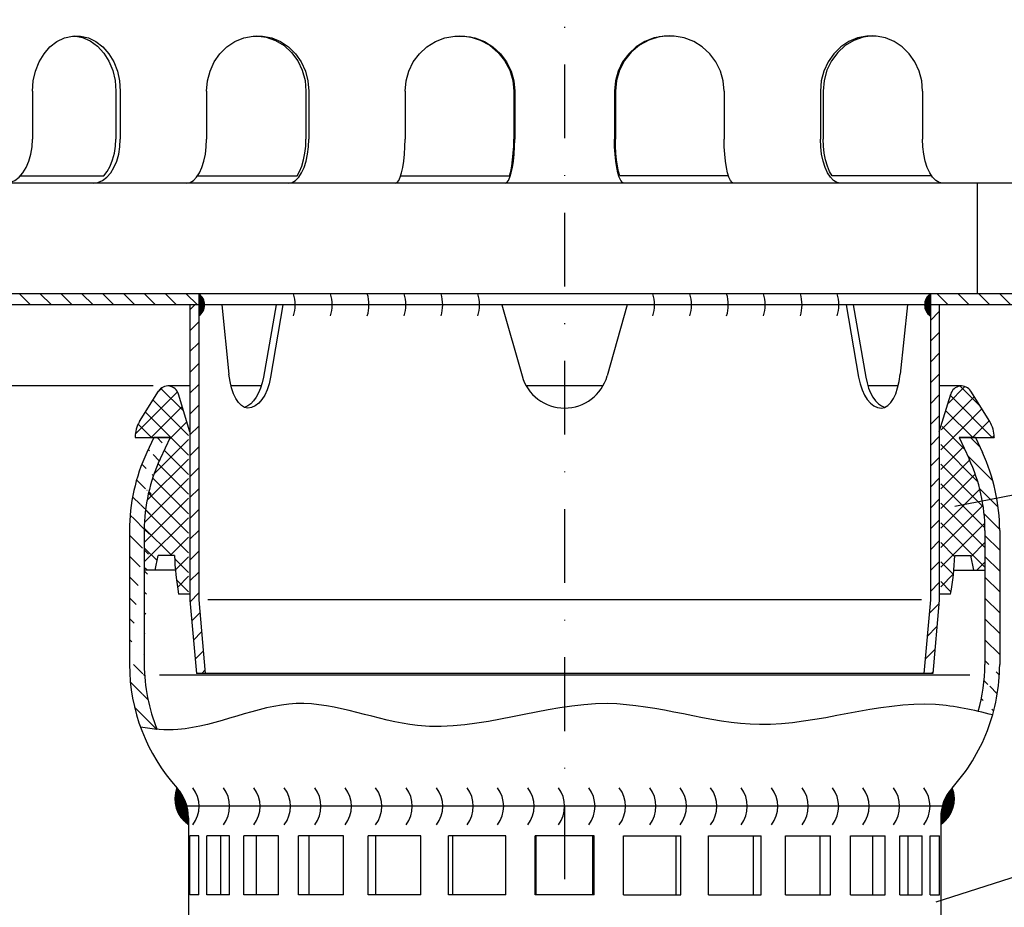
# Model space of a CAD drawing. Extents: x 0 to 594, y 0 to 840.
# Drawn here: x 137 to 271, y 500 to 620 of the extents above; entities that cross this region are included whole.
import ezdxf

# ---------------------------------------------------------------- set-up
doc = ezdxf.new("R2010")
doc.units = 0
doc.header["$LTSCALE"] = 20
doc.header["$MEASUREMENT"] = 0
doc.linetypes.add('STRICHPUNKT', pattern=[1, 0.5, -0.25, 0, -0.25])
for name, color, linetype in [('BEM', 7, 'Continuous'), ('HILF', 2, 'Continuous'), ('MITTEL', 2, 'STRICHPUNKT'), ('SCHRAFF', 7, 'Continuous'), ('STEMPEL', 3, 'Continuous'), ('TEXT', 7, 'Continuous')]:
    doc.layers.add(name, color=color, linetype=linetype)
doc.styles.get("Standard").update_dxf_attribs({"font": 'simplex.shx', "width": 0.8})
doc.dimstyles.get("Standard").update_dxf_attribs({"dimtxt": 0.18, "dimasz": 0.18, "dimexe": 0.18, "dimexo": 0.0625, "dimgap": 0.09, "dimtad": 0, "dimtih": 1, "dimtoh": 1, "dimdec": 4, "dimzin": 0, "dimdsep": 46, "dimtxsty": 'STANDARD', "dimcen": 0.09, "dimadec": 0, "dimazin": 0, "dimtfac": 1, "dimtdec": 4, "dimtofl": 0, "dimtmove": 0, "dimatfit": 3, "dimfxl": 1, "dimtolj": 1, "dimtzin": 0, "dimarcsym": 0})
pattern_1 = [(135, (323.8292936468721, -2.274e-13), (-1.414213562373095, -1.414213562373094), [])]

# ---------------------------------------------------------------- blocks, each defined once
blk = doc.blocks.new('*X2')
at = {"color": 0}
for p, q in [((78.02065828854317, 216.4), (78.66792303461618, 216.4)), ((78.04440321696673, 216.5), (78.59555402949589, 216.5)), ((78.07074672696781, 216.6), (78.51997736124429, 216.6)), ((78.09973971553599, 216.7), (78.4410372903177, 216.7)), ((78.13143974794507, 216.8), (78.35856018186705, 216.8)), ((78.16591169027653, 216.9), (78.27235160205508, 216.9)), ((182.8746950117291, 216.4), (183.5219597578033, 216.4)), ((182.9470640168494, 216.5), (183.4982148293797, 216.5)), ((183.022640685101, 216.6), (183.4718713193787, 216.6)), ((183.1015807560275, 216.7), (183.4428783308105, 216.7)), ((183.1840578644781, 216.8), (183.4111782984014, 216.8)), ((183.2702664442901, 216.9), (183.3767063560699, 216.9)), ((77.91822799312907, 215.5), (79.19424446823739, 215.5)), ((77.91884346482087, 215.4), (79.2404696294604, 215.4)), ((77.91998459814381, 215.6), (79.1457615483429, 215.6)), ((77.92183205285902, 215.3), (79.28449382266925, 215.3)), ((77.92411624868853, 215.7), (79.09495918535258, 215.7)), ((77.92719881414583, 215.2), (79.32636937652893, 215.2)), ((77.93062994720019, 215.8), (79.04177030784669, 215.8)), ((77.93495286576928, 215.1), (79.3661445368818, 215.1)), ((77.93953678932786, 215.9), (78.98612189203166, 215.9)), ((77.945107462904, 215), (79.40386380066855, 215)), ((77.9508520591703, 216), (78.9279343112062, 216)), ((77.96459536207617, 216.1), (78.86712058416629, 216.1)), ((77.98079079773665, 216.2), (78.80358550297044, 216.2)), ((77.99946717720731, 216.3), (78.7372246157996, 216.3)), ((182.1387542456769, 215), (183.5975105834424, 215)), ((182.1764735094636, 215.1), (183.6076651805772, 215.1)), ((182.2162486698165, 215.2), (183.6154192322006, 215.2)), ((182.2581242236761, 215.3), (183.6207859934874, 215.3)), ((182.302148416885, 215.4), (183.6237745815256, 215.4)), ((182.348373578108, 215.5), (183.6243900532174, 215.5)), ((182.3968564980025, 215.6), (183.6226334482026, 215.6)), ((182.4476588609928, 215.7), (183.6185017976579, 215.7)), ((182.5008477384986, 215.8), (183.6119880991463, 215.8)), ((182.5564961543136, 215.9), (183.6030812570186, 215.9)), ((182.6146837351391, 216), (183.5917659871761, 216)), ((182.675497462179, 216.1), (183.5780226842703, 216.1)), ((182.7390325433749, 216.2), (183.5618272486098, 216.2)), ((182.8053934305457, 216.3), (183.5431508691391, 216.3)), ((77.95768011325401, 214.9), (79.43956821074711, 214.9)), ((77.97269273036895, 214.8), (79.47329561676902, 214.8)), ((77.99017182901873, 214.7), (79.50508090646056, 214.7)), ((78.0101487667871, 214.6), (79.53495621098816, 214.6)), ((78.03266003718252, 214.5), (79.56295108753092, 214.5)), ((78.05774762091887, 214.4), (79.5890926817212, 214.4)), ((78.08545940365437, 214.3), (79.61340587222479, 214.3)), ((78.11584967048135, 214.2), (79.63591339940601, 214.2)), ((78.14897968994472, 214.1), (79.65663597974574, 214.1)), ((78.18491840348254, 214), (79.67559240744515, 214)), ((78.22374324012968, 213.9), (79.69279964444587, 213.9)), ((78.26554108137843, 213.8), (79.70827289992457, 213.8)), ((78.3104094076225, 213.7), (79.72202570016943, 213.7)), ((181.820592346176, 213.7), (183.232208638724, 213.7)), ((181.8343451464209, 213.8), (183.2770769649681, 213.8)), ((181.8498184018996, 213.9), (183.3188748062168, 213.9)), ((181.8670256389003, 214), (183.3576996428639, 214)), ((181.8859820665997, 214.1), (183.3936383564017, 214.1)), ((181.9067046469394, 214.2), (183.4267683758651, 214.2)), ((181.9292121741206, 214.3), (183.4571586426921, 214.3)), ((181.9535253646242, 214.4), (183.4848704254276, 214.4)), ((181.9796669588145, 214.5), (183.5099580091639, 214.5)), ((182.0076618353573, 214.6), (183.5324692795594, 214.6)), ((182.0375371398849, 214.7), (183.5524462173277, 214.7)), ((182.0693224295764, 214.8), (183.5699253159775, 214.8)), ((182.1030498355983, 214.9), (183.5849379330924, 214.9)), ((78.35845766614811, 213.6), (79.73406994961587, 213.6)), ((78.409808911912, 213.5), (79.74441598370404, 213.5)), ((78.46460178741313, 213.4), (79.75307261411963, 213.4)), ((78.52299292834687, 213.3), (79.76004716688952, 213.3)), ((78.58515990966393, 213.2), (79.76534551372222, 213.2)), ((78.6513048854959, 213.1), (79.7689720969098, 213.1)), ((78.72165913125443, 213), (79.77092994803952, 213)), ((78.79648877499609, 212.9), (79.77130902317315, 212.9)), ((78.87610212047106, 212.8), (79.77130902317315, 212.8)), ((78.96085913665269, 212.7), (79.77130902317315, 212.7)), ((79.05118395229835, 212.6), (79.77130902317315, 212.6)), ((79.14758160839402, 212.5), (79.77130902317315, 212.5)), ((79.25066099181622, 212.4), (79.77130902317315, 212.4)), ((79.3611669962739, 212.3), (79.77130902317315, 212.3)), ((181.7713090231731, 212.9), (182.7461292713504, 212.9)), ((181.7713090231731, 212.8), (182.6665159258755, 212.8)), ((181.7713090231731, 212.7), (182.5817589096939, 212.7)), ((181.7713090231731, 212.6), (182.4914340940482, 212.6)), ((181.7713090231731, 212.5), (182.3950364379525, 212.5)), ((181.7713090231731, 212.4), (182.2919570545304, 212.4)), ((181.7713090231731, 212.3), (182.1814510500727, 212.3)), ((181.7716880983059, 213), (182.8209589150921, 213)), ((181.7736459494357, 213.1), (182.8913131608506, 213.1)), ((181.7772725326232, 213.2), (182.9574581366826, 213.2)), ((181.782570879456, 213.3), (183.0196251179996, 213.3)), ((181.7895454322258, 213.4), (183.0780162589334, 213.4)), ((181.7982020626414, 213.5), (183.1328091344345, 213.5)), ((181.8085480967296, 213.6), (183.1841603801984, 213.6)), ((79.48002691231677, 212.2), (79.77130902317315, 212.2)), ((79.60841961622592, 212.1), (79.77130902317315, 212.1)), ((79.747883005288, 212), (79.77130902317315, 212)), ((181.7713090231731, 212.2), (182.0625911340298, 212.2)), ((181.7713090231731, 212.1), (181.9341984301207, 212.1)), ((181.7713090231731, 212), (181.7947350410587, 212))]:
    blk.add_line(p, q, dxfattribs=at)
blk = doc.blocks.new('*D9')
at = {"layer": 'BEM', "color": 0, "lineweight": -2}
for p, q in [((155.5501212797625, 570.721812058822), (47.12975696537069, 570.721812058822)), ((49.12975696537067, 490.721812058822), (49.12975696537069, 563.721812058822)), ((126.8623967548036, 483.721812058822), (47.12975696537067, 483.721812058822))]:
    blk.add_line(p, q, dxfattribs=at)
at = {"layer": 'BEM', "color": 0}
for points in [[(47.96309029870402, 563.721812058822), (50.29642363203735, 563.721812058822), (49.12975696537069, 570.721812058822)], [(47.963090298704, 490.721812058822), (50.29642363203733, 490.721812058822), (49.12975696537067, 483.721812058822)]]:
    blk.add_solid(points, dxfattribs=at)
at = {"layer": 'DEFPOINTS', "color": 0}
for p in [(49.12975696537069, 570.721812058822), (157.5501212797625, 570.721812058822), (128.8623967548036, 483.7218120588219)]:
    blk.add_point(p, dxfattribs=at)
at = {"layer": 'BEM', "color": 1, "insert": (42.62975696537059, 527.2218120588219), "char_height": 7, "attachment_point": 5, "rotation": 90}
blk.add_mtext('\\A1;100 - 128', dxfattribs=at)
blk = doc.blocks.new('*D10')
at = {"layer": 'BEM', "color": 0, "lineweight": -2}
for p, q in [((81.362396754804, 601.2218120588226), (81.36239675480402, 720.3300011924952)), ((341.362396754804, 601.2218120588215), (341.362396754804, 720.3300011924952)), ((88.36239675480401, 718.330001192495), (334.362396754804, 718.330001192495))]:
    blk.add_line(p, q, dxfattribs=at)
at = {"layer": 'BEM', "color": 0}
for points in [[(88.36239675480401, 719.4966678591618), (88.36239675480401, 717.1633345258285), (81.36239675480402, 718.330001192495)], [(334.362396754804, 719.4966678591618), (334.362396754804, 717.1633345258285), (341.362396754804, 718.330001192495)]]:
    blk.add_solid(points, dxfattribs=at)
at = {"layer": 'DEFPOINTS', "color": 0}
for p in [(341.362396754804, 718.330001192495), (81.362396754804, 599.2218120588225), (341.362396754804, 599.2218120588215)]:
    blk.add_point(p, dxfattribs=at)
at = {"layer": 'BEM', "color": 1, "insert": (211.362396754804, 724.8300011924952), "char_height": 7, "attachment_point": 5}
blk.add_mtext('\\A1;%%c260', dxfattribs=at)

msp = doc.modelspace()

# ---------------------------------------------------------------- hatches: boundary and pattern name
at = {"layer": 'SCHRAFF'}
h = msp.add_hatch(dxfattribs=at)
h.set_pattern_fill('ANSI31', color=256, scale=20, style=0)
h.set_pattern_definition([(134.9999999999997, (449.8058683094771, 181.3954617103073), (1.767766952966376, 1.767766952966361), [])])
h.paths.add_polyline_path([(131.362396754804, 688.2218120588223, 0.1316524975847141), (128.3623967548593, 687.4179644815601), (104.3297021330942, 673.3988926188646, 0.2662608607102479), (101.3623967548039, 668.2217540915066), (101.3623967548039, 663.2218120588223), (102.362396754804, 663.2218120588223), (102.362396754804, 668.2217540915068, -0.2667503951500742), (104.8430431866772, 672.5406495057033), (128.8218970796282, 686.5283026718885, -0.1340385084111775), (131.362396754804, 687.2218120588224), (185.9228821597474, 687.2218120588219, 0.2679491924311568), (188.0879456692088, 688.4718120588218, -0.2679491924313146), (188.5209583711015, 688.7218120588216), (188.7209583711015, 688.7218120588216, -0.2679491924310819), (189.1539710729937, 688.4718120588217, 0.2679491924311186), (191.3190345824548, 687.2218120588219), (197.7728821597478, 687.2218120588219, 0.2679491924311333), (199.9379456692091, 688.4718120588217, -0.2679491924311795), (200.3709583711014, 688.7218120588218), (200.5709583711015, 688.7218120588218, -0.3419987131196873), (201.0550812893774, 688.3468120588217, 0.359675761990544), (202.601824640505, 687.224783857493, 0.3596757619904921), (204.1485679916323, 688.3468120588217, -0.3419987131195469), (204.632690909908, 688.7218120588216), (211.3623967548042, 688.7218120588216), (211.3623967548042, 689.7218120588217), (204.6326909099079, 689.7218120588217, 0.3419987131196276), (203.1803221550803, 688.5968120588216, -0.3419987131196876), (202.6961992368043, 688.2218120588216), (202.5074500442054, 688.2218120588216, -0.3419987131196593), (202.0233271259295, 688.5968120588216, 0.3607372083888518), (200.4709583711014, 689.7184750135312, 0.2859076546238796), (199.0719202654246, 688.9718120588216, -0.2679491924311347), (197.7728821597479, 688.2218120588216), (191.3190345824539, 688.2218120588216, -0.2679491924310867), (190.0199964767773, 688.9718120588215, 0.2859076546238621), (188.6209583711007, 689.7184750135314, 0.2859076546237983), (187.2219202654245, 688.9718120588216, -0.267949192431112), (185.9228821597478, 688.2218120588219)])
h.paths.add_polyline_path([(101.3623967548036, 604.2218120588229, -0.4142135623730736), (96.362396754804, 599.2218120588229), (93.36239675480388, 599.2218120588228), (93.3623967548039, 598.2218120588226), (96.36239675480375, 598.2218120588226, 0.414213562373112), (102.3623967548037, 604.2218120588229), (102.3623967548038, 623.2218120588223), (101.3623967548037, 623.2218120588223)])
h.paths.add_polyline_path([(81.362396754804, 599.2218120588225), (81.36239675480385, 598.2218120588226), (85.3623967548039, 598.2218120588226), (85.36239675480388, 599.2218120588226)])
h.paths.add_polyline_path([(341.3623967548042, 598.2218120588215), (341.362396754804, 599.2218120588215), (326.3623967548036, 599.2218120588219, -0.4142135623730833), (321.3623967548039, 604.2218120588219), (321.3623967548041, 623.2218120588213), (320.3623967548038, 623.2218120588215), (320.3623967548038, 604.2218120588219, 0.4142135623731169), (326.3623967548038, 598.2218120588215)])
h.paths.add_polyline_path([(236.6240345824549, 688.2218120588215, -0.2679491924311478), (235.3249964767782, 688.9718120588216, 0.2859076546238744), (233.9259583711014, 689.7184750135311, 0.2859076546239183), (232.5269202654245, 688.9718120588215, -0.2679491924311158), (231.2278821597478, 688.2218120588215), (229.1690345824552, 688.2218120588215, -0.2679491924311457), (227.8699964767785, 688.9718120588216, 0.2859076546238805), (226.4709583711017, 689.7184750135312, 0.2859076546238791), (225.0719202654249, 688.9718120588216, -0.2679491924311259), (223.7728821597483, 688.2218120588215), (217.3190345824542, 688.2218120588215, -0.2679491924311028), (216.0199964767776, 688.9718120588215, 0.2679491924311533), (214.7209583711009, 689.7218120588217), (211.3623967548042, 689.7218120588217), (211.3623967548041, 688.7218120588215), (214.7209583711016, 688.7218120588216, -0.267949192431122), (215.1539710729938, 688.4718120588217, 0.267949192431119), (217.3190345824548, 687.2218120588216), (223.7728821597485, 687.2218120588216, 0.2679491924311053), (225.9379456692094, 688.4718120588215, -0.2679491924310267), (226.3709583711014, 688.7218120588216), (226.5709583711014, 688.7218120588216, -0.2679491924311632), (227.0039710729937, 688.4718120588216, 0.2679491924311225), (229.1690345824548, 687.2218120588216), (231.2278821597475, 687.2218120588216, 0.2679491924311512), (233.3929456692088, 688.4718120588217, -0.2679491924312574), (233.8259583711014, 688.7218120588215), (234.0259583711014, 688.7218120588215, -0.2679491924311204), (234.4589710729936, 688.4718120588216, 0.2679491924311204), (236.6240345824547, 687.2218120588216), (291.3623967548043, 687.2218120588212, -0.1340385084113062), (293.9028964299802, 686.5283026718877), (317.8817503229312, 672.540649505702, -0.2667503951500889), (320.3623967548041, 668.2217540915061), (320.3623967548041, 663.2218120588215), (321.3623967548042, 663.2218120588215), (321.3623967548042, 668.2217540915059, 0.2662608607100668), (318.3950913765177, 673.3988926188615), (294.3623967547264, 687.4179644815727, 0.1316524975835771), (291.3623967548043, 688.2218120588208)])
h = msp.add_hatch(dxfattribs=at)
h.set_pattern_fill('_USER', color=256, scale=2, angle=135, style=0, pattern_type=0)
h.set_pattern_definition([(135, (-13.637603245196, 58.29529943118268), (-1.414213562373095, -1.414213562373094), [])])
h.paths.add_polyline_path([(272.362396754804, 583.2218120588223), (272.362396754804, 581.7218120588223), (346.3623967548039, 581.721812058822), (346.3623967548039, 583.2218120588223)])
h.paths.add_polyline_path([(272.362396754804, 581.7218120588223), (272.362396754804, 583.2218120588223), (260.962396754804, 583.2218120588223), (260.962396754804, 581.7218120588223)])
h.paths.add_polyline_path([(161.7623967548038, 581.7218120588223), (161.7623967548038, 583.221812058822), (89.36239675480392, 583.221812058822), (89.36239675480392, 581.7218120588226)])
h.paths.add_polyline_path([(89.36239675480392, 581.7218120588226), (89.36239675480392, 583.221812058822), (76.36239675480395, 583.2218120588219), (76.36239675480395, 581.7218120588226)])
h = msp.add_hatch(dxfattribs=at)
h.set_pattern_fill('_USER', color=256, scale=0.1, style=0, pattern_type=0)
h.set_pattern_definition([(179.9999999999998, (422.0623967548022, 68.29529943118166), (3e-16, 0.1), [])])
h.paths.add_polyline_path([(161.7623967548038, 583.2218120588217, -0.2453357974240878), (162.5455413488291, 581.7218120588223), (161.7623967548039, 581.7218120588223)])
h.paths.add_polyline_path([(161.7623967548038, 581.7218120588223), (162.5455413488295, 581.7218120588223, -0.2453357974242125), (161.7623967548038, 580.2218120588223)])
h = msp.add_hatch(dxfattribs=at)
h.set_pattern_fill('_USER', color=256, scale=0.1, style=0, pattern_type=0)
h.set_pattern_definition([(0, (0.6623967548040639, 68.29529943118223), (0, 0.1), [])])
h.paths.add_polyline_path([(260.962396754804, 583.2218120588215, 0.2453357974240878), (260.1792521607787, 581.7218120588221), (260.962396754804, 581.7218120588221)])
h.paths.add_polyline_path([(260.962396754804, 581.7218120588221), (260.1792521607783, 581.7218120588221, 0.2453357974242125), (260.962396754804, 580.221812058822)])
h = msp.add_hatch(dxfattribs=at)
h.set_pattern_fill('_USER', color=256, scale=2, angle=45, style=0, pattern_type=0)
h.set_pattern_definition([(45, (-13.637603245196, 53.29529943118268), (-1.414213562373094, 1.414213562373095), [])])
h.paths.add_polyline_path([(262.1623967548039, 581.7218120588223), (260.962396754804, 581.7218120588221), (260.9623967548039, 541.7218120588215), (260.0875101195445, 531.721812058822), (261.2920939245967, 531.7218120588221), (262.1623967548038, 541.6694189273319)])
h.paths.add_polyline_path([(160.5623967548039, 541.669418927332), (161.432699585011, 531.7218120588221), (162.6372833900631, 531.7218120588218), (161.7623967548039, 541.7218120588215), (161.7623967548038, 581.7218120588223), (160.5623967548039, 581.7218120588223)])
h = msp.add_hatch(dxfattribs=at)
h.set_pattern_fill('NET', color=256, scale=15, angle=45, style=0)
h.set_pattern_definition([(45, (436.4011014067592, 17.49592951155324), (-1.325825214724776, 1.325825214724776), []), (135, (436.4011014067592, 17.49592951155324), (-1.325825214724776, -1.325825214724776), [])])
h.paths.add_polyline_path([(266.2074758566466, 560.8372806162869), (264.8623967548035, 563.7218120588223), (269.6119686472163, 563.7218120588223, 0.1436237563962968), (269.0099686054296, 565.8913765062766), (266.4487616738298, 570.0134534477897, 0.6565381519876297), (263.7257834904116, 569.6100406264756), (262.3623967548038, 564.521812058822), (262.3623967548037, 542.5004225446183), (263.6982202438193, 542.5004225446183, 0.0395871618533296), (264.26137624037, 547.7218120588219), (266.4619816783843, 547.7218120588219), (266.863209939162, 545.7218120588223), (268.3623967548038, 545.721812058822), (268.3623967548036, 551.1170605962509, 0.1095178116832403)])
h.paths.add_polyline_path([(160.3623967548038, 564.521812058822), (158.999010019196, 569.6100406264759, 0.65653815198762), (156.2760318357777, 570.0134534477897), (153.714824904178, 565.8913765062769, 0.1436237563963185), (153.1128248623914, 563.721812058822), (157.8623967548038, 563.721812058822), (156.5173176529608, 560.8372806162869, 0.1095178116832402), (154.3623967548038, 551.1170605962511), (154.3623967548038, 545.7218120588223), (155.8615835704456, 545.7218120588223), (156.2628118312233, 547.7218120588219), (158.4634172692377, 547.7218120588219, 0.0395871618533303), (159.0265732657882, 542.5004225446183), (160.3623967548038, 542.5004225446183)])
h = msp.add_hatch(dxfattribs=at)
h.set_pattern_fill('_USER', color=256, scale=2, angle=135, style=0, pattern_type=0)
h.set_pattern_definition(pattern_1)
edge = h.paths.add_edge_path()
edge.add_spline(control_points=[(156.1169211883274, 524.1442731278215), (155.3624905969394, 524.2040324281584), (154.6087511249005, 524.3063359923163), (153.8555939327305, 524.4444838261772)], knot_values=[117.5323178378237, 117.5323178378237, 117.5323178378237, 117.5323178378237, 119.8681168935136, 119.8681168935136, 119.8681168935136, 119.8681168935136], degree=3, periodic=0)
edge.add_line((155.6556409168787, 563.7218120588218), (154.7047020788874, 561.6825171397682))
edge.add_line((157.862396754804, 563.7218120588218), (155.6556409168787, 563.7218120588218))
edge.add_arc((177.3623967548039, 551.1170605962506), 23, 155.0000000000107, 180)
edge.add_arc((177.3623967548037, 551.1170605962506), 25, 155.0000000000109, 180)
edge.add_line((157.862396754804, 563.7218120588218), (156.517317652961, 560.8372806162868))
edge.add_line((152.3623967548037, 551.1170605962506), (152.3623967548037, 532.9548120588217))
edge.add_line((154.3623967548037, 551.1170605962506), (154.3623967548037, 532.9548120588217))
edge.add_arc((177.3623967548037, 532.9548120588217), 24.99990931069965, 180, 199.9021213784158)
edge.add_arc((177.3623967548037, 532.9548120588217), 22.99990931069965, 180, 202.5238776793344)
h = msp.add_hatch(dxfattribs=at)
h.set_pattern_fill('_USER', color=256, scale=2, angle=135, style=0, pattern_type=0)
h.set_pattern_definition(pattern_1)
edge = h.paths.add_edge_path(flags=17)
edge.add_spline(control_points=[(269.4046105768897, 526.1015340054882), (268.7576270167566, 526.2711986058428), (268.1103888455891, 526.4340210019159), (267.4627184157089, 526.5852272383697)], knot_values=[2.845719147282152, 2.845719147282152, 2.845719147282152, 2.845719147282152, 4.831239537241575, 4.831239537241575, 4.831239537241575, 4.831239537241575], degree=3, periodic=0)
edge.add_spline(control_points=[(267.4627184157089, 526.5852272383697), (268.1103888455891, 526.4340210019159), (268.7576270167566, 526.2711986058428), (269.4046105768897, 526.1015340054882)], knot_values=[2.845719147282152, 2.845719147282152, 2.845719147282152, 2.845719147282152, 4.831239537241575, 4.831239537241575, 4.831239537241575, 4.831239537241575], degree=3, periodic=0)
edge = h.paths.add_edge_path()
edge.add_line((264.8623967548037, 563.721812058822), (267.0691525927285, 563.721812058822))
edge.add_line((264.8623967548039, 563.7218120588218), (266.2074758566467, 560.8372806162868))
edge.add_line((267.0691525927287, 563.7218120588218), (268.02009143072, 561.6825171397682))
edge.add_arc((245.3623967548037, 551.1170605962506), 25, 0, 24.99999999999207)
edge.add_arc((245.3623967548038, 551.1170605962506), 23, 0, 24.99999999998912)
edge.add_line((270.3623967548037, 551.1170605962506), (270.3623967548037, 532.9548120588217))
edge.add_line((268.3623967548037, 551.1170605962506), (268.3623967548037, 532.9548120588217))
edge.add_arc((245.3623967548037, 532.9548120588217), 24.99990931069965, 344.0896993379192, 360)
edge.add_arc((245.3623967548037, 532.9548120588217), 22.99990931069965, 343.9223671731586, 360)

# ---------------------------------------------------------------- linework, layer by layer
at = {"layer": 'DEFPOINTS', "color": 0, "linetype": 'ByBlock'}
for p in [(153.1123967548038, 563.721812058822), (160.5623967548038, 564.521812058822), (262.1623967548039, 564.521812058822), (269.6123967548039, 563.7218120588218)]:
    msp.add_point(p, dxfattribs=at)
at = {"layer": 'HILF'}
msp.add_line((259.7578129497518, 541.7218120588221), (162.9669805598558, 541.7218120588221), dxfattribs=at)
at = {"layer": 'HILF', "linetype": 'Continuous'}
msp.add_line((266.3115072166905, 531.4950305980306), (156.4132862929167, 531.4950305980306), dxfattribs=at)
at = {"layer": 'HILF'}
msp.add_open_spline([(269.4046105768896, 526.1015340054885), (266.8335961166508, 526.775755373358), (256.4202422024966, 529.0653392168155), (238.8011811457771, 521.8325253954417), (215.5359394562382, 530.8862997482888), (194.3998600796579, 521.2274961655189), (175.054960028276, 530.3904757944041), (162.5361638734389, 523.5985177268067), (155.5420354558963, 524.1351483437838), (153.8555939327304, 524.4444838261775)], degree=3, knots=[2.845719147282152, 2.845719147282152, 2.845719147282152, 2.845719147282152, 10.73587578840896, 34.7532423424688, 55.57610755676698, 81.49953967840653, 98.21440874582515, 114.6378826764873, 119.8681168935136, 119.8681168935136, 119.8681168935136, 119.8681168935136], dxfattribs=at)
at = {"layer": 'MITTEL'}
msp.add_line((211.3623967548039, 694.7218120588216), (211.3623967548032, 168.7218120588219), dxfattribs=at)
at = {"layer": 'SCHRAFF'}
for centre, radius, start, end in [((160.717452719351, 581.7218120588223), 1.828088629478462, 304.8622016819284, 55.13779831807161), ((169.8365654371532, 581.7218120588221), 5, 342.5423968762808, 17.45760312371915), ((174.8365654371531, 581.7218120588221), 5, 342.5423968762808, 17.45760312371915), ((179.8365654371532, 581.7218120588221), 5, 342.5423968762808, 17.45760312371915), ((184.8365654371532, 581.7218120588221), 5, 342.5423968762808, 17.45760312371915), ((189.8365654371532, 581.7218120588221), 5, 342.5423968762808, 17.45760312371915), ((194.8365654371532, 581.7218120588221), 5, 342.5423968762808, 17.45760312371915), ((218.5654756044629, 581.7218120588221), 5, 342.5423968762808, 17.45760312371915), ((223.565475604463, 581.7218120588221), 5, 342.5423968762808, 17.45760312371915), ((228.565475604463, 581.7218120588221), 5, 342.5423968762808, 17.45760312371915), ((233.5654756044629, 581.7218120588221), 5, 342.5423968762808, 17.45760312371915), ((238.565475604463, 581.7218120588221), 5, 342.5423968762808, 17.45760312371915), ((243.5654756044629, 581.7218120588221), 5, 342.5423968762808, 17.45760312371915), ((262.0073407902569, 581.721812058822), 1.828088629478462, 124.8622016819284, 235.1377983180716), ((162.7257612577658, 514.7137312450398), 4.216514126258479, 159.0434075177759, 235.9094801063486), ((157.6760938177874, 513.721812058822), 4.129715610539705, 322.7446320278297, 37.25536797217034), ((161.8058094283271, 513.721812058822), 4.129715610539705, 322.7446320278297, 37.25536797217034), ((165.9355250388668, 513.721812058822), 4.129715610539705, 322.7446320278297, 37.25536797217034), ((170.0652406494065, 513.721812058822), 4.129715610539705, 322.7446320278297, 37.25536797217034), ((174.1949562599462, 513.721812058822), 4.129715610539705, 322.7446320278297, 37.25536797217034), ((178.324671870486, 513.721812058822), 4.129715610539705, 322.7446320278297, 37.25536797217034), ((182.4543874810256, 513.721812058822), 4.129715610539705, 322.7446320278297, 37.25536797217034), ((186.5841030915653, 513.721812058822), 4.129715610539705, 322.7446320278297, 37.25536797217034), ((190.713818702105, 513.721812058822), 4.129715610539705, 322.7446320278297, 37.25536797217034), ((194.8435343126447, 513.721812058822), 4.129715610539705, 322.7446320278297, 37.25536797217034), ((198.9732499231844, 513.721812058822), 4.129715610539705, 322.7446320278297, 37.25536797217034), ((203.1029655337242, 513.721812058822), 4.129715610539705, 322.7446320278297, 37.25536797217034), ((207.2326811442639, 513.721812058822), 4.129715610539705, 322.7446320278297, 37.25536797217034), ((211.3623967548036, 513.721812058822), 4.129715610539705, 322.7446320278297, 37.25536797217034), ((215.4921123653433, 513.721812058822), 4.129715610539705, 322.7446320278297, 37.25536797217034), ((219.621827975883, 513.721812058822), 4.129715610539705, 322.7446320278297, 37.25536797217034), ((223.7515435864227, 513.721812058822), 4.129715610539705, 322.7446320278297, 37.25536797217034), ((227.8812591969624, 513.721812058822), 4.129715610539705, 322.7446320278297, 37.25536797217034), ((232.0109748075021, 513.721812058822), 4.129715610539705, 322.7446320278297, 37.25536797217034), ((236.1406904180418, 513.721812058822), 4.129715610539705, 322.7446320278297, 37.25536797217034), ((240.2704060285815, 513.721812058822), 4.129715610539705, 322.7446320278297, 37.25536797217034), ((244.4001216391212, 513.721812058822), 4.129715610539705, 322.7446320278297, 37.25536797217034), ((248.5298372496609, 513.721812058822), 4.129715610539705, 322.7446320278297, 37.25536797217034), ((252.6595528602006, 513.721812058822), 4.129715610539705, 322.7446320278297, 37.25536797217034), ((256.7892684707404, 513.721812058822), 4.129715610539705, 322.7446320278297, 37.25536797217034), ((259.9990322518413, 514.7137312450398), 4.216514126258479, 304.0905198936513, 20.95659248222413), ((268.3623967548035, 512.1703376302588), 6, 137.8967366126345, 180)]:
    msp.add_arc(centre, radius, start, end, dxfattribs=at)
at = {"layer": 'STEMPEL'}
for p, q in [((139.214514504216, 610.7218120588205), (139.2145145042159, 604.2218120588238)), ((150.5046201607225, 610.7218120588204), (150.5046201607224, 604.2218120588238)), ((151.1148146085848, 610.7218120588204), (151.1148146085848, 604.2218120588238)), ((162.8196661420661, 610.7218120588204), (162.819666142066, 604.2218120588238)), ((176.29427486406, 610.7218120588203), (176.29427486406, 604.2218120588237)), ((176.677859129737, 610.7218120588187), (176.6778591297369, 604.2218120588237)), ((189.7329246505166, 610.7218120588219), (189.7329246505166, 604.2218120588237)), ((204.4737641214378, 610.7218120588202), (204.4737641214378, 604.2218120588236)), ((204.6045975711243, 610.7218120588186), (204.6045975711243, 604.2218120588236)), ((218.1201959384833, 610.7218120588185), (218.1201959384833, 604.2218120588235)), ((218.2510293881698, 610.7218120588201), (218.2510293881698, 604.2218120588235)), ((232.991868859091, 610.7218120588217), (232.9918688590909, 604.2218120588235)), ((246.0469343798707, 610.7218120588185), (246.0469343798706, 604.2218120588235)), ((246.4305186455476, 610.7218120588201), (246.4305186455475, 604.2218120588235)), ((259.9051273675416, 610.72181205882), (259.9051273675414, 604.2218120588233)), ((341.3623967548038, 598.2218120588215), (81.36239675480377, 598.2218120588226)), ((137.5764914281106, 599.2218120588224), (148.8665970846176, 599.2218120588224)), ((161.6021547093369, 599.2218120588223), (175.0767634313313, 599.2218120588221)), ((189.1463501282597, 599.2218120588221), (203.8871895991811, 599.221812058822)), ((233.5784433813479, 599.2218120588219), (218.8376039104265, 599.2218120588219)), ((261.1226388002706, 599.2218120588217), (247.6480300782762, 599.2218120588219)), ((267.3623967548039, 583.2218120588217), (267.3623967548039, 598.2218120588218)), ((277.3623967548039, 598.2218120588218), (267.3623967548039, 598.2218120588218)), ((346.3623967548038, 583.2218120588224), (76.36239675480395, 583.2218120588219)), ((161.7623967548039, 583.221812058822), (161.7623967548038, 541.7218120588221)), ((260.962396754804, 583.2218120588217), (260.9623967548039, 541.7218120588219)), ((346.3623967548038, 581.7218120588225), (76.36239675480395, 581.7218120588218)), ((160.5623967548039, 581.7218120588223), (160.5623967548039, 541.669418927332)), ((164.8635011736611, 581.7218120588223), (165.8516188156681, 572.3218237536998)), ((172.2385278934722, 581.7218120588223), (170.5212802512418, 571.9069023432061)), ((173.1627137720864, 581.7218120588223), (171.4860310347905, 571.9069023432061)), ((202.8623967548039, 581.7218120588223), (205.5891884944883, 572.0877782822367)), ((219.8623967548039, 581.7218120588223), (217.1356050151197, 572.0877782822367)), ((249.5620797375214, 581.7218120588223), (251.2387624748172, 571.9069023432061)), ((250.4862656161356, 581.7218120588223), (252.203513258366, 571.906902343206)), ((257.8612923359467, 581.7218120588221), (256.8731746939396, 572.3218237536997)), ((262.1623967548039, 581.7218120588221), (262.1623967548038, 541.6694189273317)), ((160.5623967548039, 570.7218120588221), (157.5501212797625, 570.721812058822)), ((170.233063804865, 570.721812058822), (166.1312141862367, 570.721812058822)), ((216.5585491775105, 570.7218120588221), (206.1662443320974, 570.7218120588221)), ((256.5935793233712, 570.721812058822), (252.4917297047428, 570.721812058822)), ((265.1746722298452, 570.721812058822), (262.1623967548039, 570.721812058822)), ((153.714824904178, 565.8913765062769), (156.2760318357777, 570.0134534477897)), ((160.5623967548038, 564.521812058822), (158.999010019196, 569.6100406264759)), ((262.1623967548039, 564.521812058822), (263.7257834904116, 569.6100406264756)), ((269.0099686054296, 565.8913765062766), (266.4487616738298, 570.0134534477897)), ((153.1123967548038, 563.7803328023626), (153.1123967548038, 563.721812058822)), ((153.1123967548038, 563.721812058822), (157.8623967548038, 563.721812058822)), ((155.6556409168786, 563.721812058822), (154.7047020788873, 561.6825171397684)), ((157.8623967548038, 563.721812058822), (155.6556409168786, 563.721812058822)), ((157.8623967548038, 563.721812058822), (156.5173176529608, 560.8372806162869)), ((160.5623967548038, 564.521812058822), (160.5623967548038, 542.5004225446183)), ((262.1623967548039, 564.521812058822), (262.1623967548038, 542.5004225446182)), ((267.0691525927285, 563.721812058822), (264.8623967548037, 563.721812058822)), ((264.8623967548036, 563.7218120588223), (269.6123967548039, 563.7218120588223)), ((264.8623967548037, 563.721812058822), (266.2074758566466, 560.8372806162869)), ((267.0691525927286, 563.721812058822), (268.0200914307199, 561.6825171397684)), ((269.6123967548039, 563.7803328023626), (269.6123967548039, 563.7218120588218)), ((152.3623967548036, 551.1170605962509), (152.3623967548036, 532.954812058822)), ((154.3623967548036, 551.1170605962509), (154.3623967548036, 532.954812058822)), ((268.3623967548036, 551.1170605962509), (268.3623967548036, 532.954812058822)), ((270.3623967548036, 551.1170605962509), (270.3623967548036, 532.954812058822)), ((155.8615835704455, 545.721812058822), (156.2628118312233, 547.7218120588219)), ((158.4634172692377, 547.7218120588219), (156.2628118312233, 547.7218120588219)), ((264.2613762403697, 547.7218120588219), (266.4619816783843, 547.7218120588219)), ((266.8632099391621, 545.7218120588217), (266.4619816783843, 547.7218120588219)), ((158.5804871469212, 545.7218120588223), (154.3623967548038, 545.7218120588223)), ((264.1443063626863, 545.721812058822), (268.3623967548036, 545.721812058822)), ((160.5623967548039, 542.5004225446183), (159.0265732657882, 542.5004225446183)), ((263.6982202438193, 542.5004225446183), (262.1623967548038, 542.5004225446183)), ((160.5623967548039, 541.669418927332), (161.432699585011, 531.721812058822)), ((161.7623967548038, 541.7218120588221), (162.6372833900631, 531.7218120588221)), ((260.9623967548039, 541.7218120588219), (260.0875101195446, 531.7218120588218)), ((262.1623967548038, 541.6694189273317), (261.2920939245967, 531.721812058822)), ((261.2920939245967, 531.721812058822), (161.432699585011, 531.721812058822)), ((262.5664561842397, 513.721812058822), (160.1583373253678, 513.721812058822)), ((160.3623967548036, 512.1703376302587), (160.3623967548036, 413.721812058822)), ((262.3623967548035, 512.1703376302588), (262.3623967548036, 413.721812058822)), ((161.7715308145219, 509.721812058822), (160.519612734414, 509.721812058822)), ((160.519612734414, 501.721812058822), (160.519612734414, 509.721812058822)), ((161.7715308145219, 501.721812058822), (161.7715308145219, 509.721812058822)), ((165.9210640211968, 509.721812058822), (162.8585144237506, 509.721812058822)), ((162.8585144237506, 501.721812058822), (162.8585144237506, 509.721812058822)), ((164.760627456341, 501.721812058822), (164.760627456341, 509.721812058822)), ((165.9210640211968, 501.721812058822), (165.9210640211968, 509.721812058822)), ((172.5816925092019, 509.721812058822), (167.8777483727448, 509.721812058822)), ((167.8777483727448, 501.721812058822), (167.8777483727448, 509.721812058822)), ((169.5830287014529, 501.721812058822), (169.5830287014529, 509.721812058822)), ((172.5816925092019, 501.721812058822), (172.5816925092019, 509.721812058822)), ((181.3853488878872, 509.721812058822), (175.2999509142895, 509.721812058822)), ((175.2999509142895, 501.721812058822), (175.2999509142895, 509.721812058822)), ((176.7141644766626, 501.721812058822), (176.7141644766626, 509.721812058822)), ((181.3853488878872, 501.721812058822), (181.3853488878872, 509.721812058822)), ((191.8455417041839, 509.721812058822), (184.71496995429, 509.721812058822)), ((184.71496995429, 501.721812058822), (184.71496995429, 509.721812058822)), ((185.7599670837219, 501.721812058822), (185.7599670837219, 509.721812058822)), ((191.8455417041839, 501.721812058822), (191.8455417041839, 509.721812058822)), ((203.3842390377518, 509.721812058822), (195.6025300416811, 509.721812058822)), ((195.6025300416811, 501.721812058822), (195.6025300416811, 509.721812058822)), ((196.220564030431, 501.721812058822), (196.220564030431, 509.721812058822)), ((203.3842390377518, 501.721812058822), (203.3842390377518, 509.721812058822)), ((215.3638106369237, 509.721812058822), (207.3609828726834, 509.721812058822)), ((207.3609828726834, 501.721812058822), (207.3609828726834, 509.721812058822)), ((207.5179010641392, 501.721812058822), (207.5179010641392, 509.721812058822)), ((215.206892445468, 501.721812058822), (215.206892445468, 509.721812058822)), ((215.3638106369237, 501.721812058822), (215.3638106369237, 509.721812058822)), ((219.3405544718554, 509.721812058822), (227.122263467926, 509.721812058822)), ((219.3405544718554, 501.721812058822), (219.3405544718554, 509.721812058822)), ((226.5042294791761, 501.721812058822), (226.5042294791761, 509.721812058822)), ((227.122263467926, 501.721812058822), (227.122263467926, 509.721812058822)), ((230.8792518054232, 509.721812058822), (238.0098235553172, 509.721812058822)), ((230.8792518054232, 501.721812058822), (230.8792518054232, 509.721812058822)), ((236.9648264258853, 501.721812058822), (236.9648264258853, 509.721812058822)), ((238.0098235553172, 501.721812058822), (238.0098235553172, 509.721812058822)), ((241.3394446217199, 501.721812058822), (241.3394446217199, 509.721812058822)), ((241.3394446217199, 509.721812058822), (247.4248425953176, 509.721812058822)), ((246.0106290329445, 501.721812058822), (246.0106290329445, 509.721812058822)), ((247.4248425953176, 501.721812058822), (247.4248425953176, 509.721812058822)), ((250.1431010004052, 501.721812058822), (250.1431010004053, 509.721812058822)), ((250.1431010004053, 509.721812058822), (254.8470451368624, 509.721812058822)), ((253.1417648081542, 501.721812058822), (253.1417648081542, 509.721812058822)), ((254.8470451368624, 501.721812058822), (254.8470451368624, 509.721812058822)), ((256.8037294884105, 509.721812058822), (259.8662790858565, 509.721812058822)), ((256.8037294884104, 501.721812058822), (256.8037294884105, 509.721812058822)), ((257.9641660532662, 501.721812058822), (257.9641660532662, 509.721812058822)), ((259.8662790858565, 501.721812058822), (259.8662790858565, 509.721812058822)), ((260.9532626950852, 501.721812058822), (260.9532626950852, 509.721812058822)), ((260.9532626950852, 509.721812058822), (262.2051807751932, 509.721812058822)), ((262.2051807751932, 501.721812058822), (262.2051807751932, 509.721812058822)), ((161.7715308145219, 501.721812058822), (160.519612734414, 501.721812058822)), ((165.9210640211968, 501.721812058822), (162.8585144237506, 501.721812058822)), ((172.5816925092019, 501.721812058822), (167.8777483727448, 501.721812058822)), ((181.3853488878872, 501.721812058822), (175.2999509142895, 501.721812058822)), ((191.8455417041839, 501.721812058822), (184.71496995429, 501.721812058822)), ((203.3842390377518, 501.721812058822), (195.6025300416811, 501.721812058822)), ((215.3638106369237, 501.721812058822), (207.3609828726834, 501.721812058822)), ((219.3405544718554, 501.721812058822), (227.122263467926, 501.721812058822)), ((230.8792518054232, 501.721812058822), (238.0098235553172, 501.721812058822)), ((241.3394446217199, 501.721812058822), (247.4248425953176, 501.721812058822)), ((250.1431010004053, 501.721812058822), (254.8470451368624, 501.721812058822)), ((256.8037294884104, 501.721812058822), (259.8662790858565, 501.721812058822)), ((260.9532626950852, 501.721812058822), (262.2051807751932, 501.721812058822))]:
    msp.add_line(p, q, dxfattribs=at)
at = {"layer": 'STEMPEL', "flags": 128}
for points in [[(144.8595673324808, 618.2119461366442), (145.975975053852, 618.004639000237), (147.0412543055942, 617.5353842727832), (148.0170892886326, 616.8210600356148), (148.8683813214905, 615.8873589922182), (149.564511264227, 614.7678643570579), (150.0804408229183, 613.5028419397192), (150.3976131231341, 612.1377918705099), (150.5046201607224, 610.721812058822)], [(169.5569705030896, 618.2189384818606), (170.8811799534195, 618.0401055748126), (172.1491593506056, 617.5898296574886), (173.3138780386912, 616.8848119253493), (174.3321354072978, 615.9512022089658), (175.1661632465601, 614.8236290499897), (175.785026608754, 613.5439152930379), (176.1657712172282, 612.1595268335024), (176.29427486406, 610.7218120588219)], [(197.1033443860772, 618.2215218185951), (198.544684369955, 618.0662204246713), (199.9287652734045, 617.6318201776569), (201.2029898859365, 616.9348289573816), (202.3189357056664, 616.001733505936), (203.2341950691194, 614.8679928905925), (203.9139867078945, 613.5766910045232), (204.3324774905439, 612.1768993123636), (204.4737641214378, 610.7218120588218)], [(139.2145145042159, 610.7218120588205), (139.3158271160202, 612.099933442445), (139.6163148719494, 613.4311245552248), (140.1057450218706, 614.6700532804015), (140.7674506090351, 615.7745293861706), (141.5788980433002, 616.7069412634235), (142.5124544555159, 617.4355367439849), (143.536328701742, 617.9355043826181), (144.6156539725247, 618.1898183810347), (145.7136751402758, 618.1898183810347), (146.7930004110586, 617.9355043826181), (147.8168746572847, 617.4355367439849), (148.7504310695004, 616.7069412634235), (149.5618785037655, 615.7745293861706), (150.22358409093, 614.6700532804015), (150.7130142408511, 613.4311245552246), (151.0135019967804, 612.0999334424449), (151.1148146085847, 610.7218120588204)], [(162.8196661420661, 610.7218120588204), (162.9376471773472, 612.0999334424449), (163.2875725805368, 613.4311245552245), (163.8575260617186, 614.6700532804012), (164.6280985386747, 615.7745293861706), (165.5730490899022, 616.7069412634233), (166.6601985577223, 617.4355367439846), (167.8525253709005, 617.935504382618), (169.1094262698524, 618.1898183810347), (170.3880990019507, 618.1898183810347), (171.6449999009025, 617.935504382618), (172.8373267140808, 617.4355367439846), (173.9244761819008, 616.7069412634233), (174.8694267331284, 615.7745293861706), (175.6399992100845, 614.6700532804012), (176.2099526912662, 613.4311245552245), (176.5598780944559, 612.0999334424449), (176.677859129737, 610.7218120588203)], [(189.7329246505169, 610.7218120588203), (189.8595338966932, 612.0999334424448), (190.2350501091949, 613.4311245552245), (190.8466855337873, 614.6700532804012), (191.6736116596616, 615.7745293861705), (192.6876685093899, 616.7069412634233), (193.8543235931816, 617.4355367439846), (195.1338478714069, 617.935504382618), (196.482668679391, 618.1898183810345), (197.8548535422503, 618.1898183810345), (199.2036743502344, 617.935504382618), (200.4831986284597, 617.4355367439846), (201.6498537122514, 616.7069412634233), (202.6639105619797, 615.7745293861705), (203.4908366878541, 614.6700532804012), (204.1024721124464, 613.4311245552244), (204.4779883249481, 612.0999334424446), (204.6045975711244, 610.7218120588202)], [(219.4317706749911, 598.2218120588219), (219.2040181121225, 598.3129655407487), (218.9831856956283, 598.5836563341065), (218.7759833067371, 599.0256596361153), (218.5887066851859, 599.6255454001081), (218.427046136354, 600.3650864007028), (218.2959136342133, 601.2218120588221), (218.1992935734855, 602.1696911988682), (218.1401217058232, 603.1799229928207), (218.1201959384833, 604.2218120588223)], [(218.8376039104268, 599.2218120588219), (218.6687080646583, 599.8311499606629), (218.5238546760857, 600.558580233952), (218.4069397585186, 601.3845377278957), (218.3211078855009, 602.2868072783579), (218.2686676130552, 603.2411212126013), (218.2510293881699, 604.2218120588223)], [(234.3034435955986, 598.2218120588219), (234.0756910327301, 598.3129655407487), (233.8548586162359, 598.5836563341064), (233.6476562273447, 599.0256596361153), (233.4603796057935, 599.625545400108), (233.2987190569616, 600.3650864007028), (233.1675865548209, 601.2218120588221), (233.070966494093, 602.1696911988682), (233.0117946264308, 603.1799229928207), (232.9918688590908, 604.2218120588223)], [(248.7692777070796, 598.2218120588219), (248.296547749326, 598.3129655407487), (247.8381814521258, 598.5836563341064), (247.4081060434751, 599.0256596361152), (247.0193891470368, 599.625545400108), (246.6838417290091, 600.3650864007028), (246.4116592278935, 601.2218120588221), (246.2111117712554, 602.1696911988681), (246.088292892083, 603.1799229928207), (246.0469343798706, 604.2218120588223)], [(247.6480300782766, 599.2218120588219), (247.2974648638647, 599.8311499606626), (246.996802884926, 600.558580233952), (246.7541308229913, 601.3845377278957), (246.5759756479429, 602.2868072783579), (246.4671290669623, 603.2411212126011), (246.4305186455475, 604.2218120588223)], [(262.6274706947505, 598.2218120588218), (262.1547407369969, 598.3129655407485), (261.6963744397967, 598.5836563341064), (261.266299031146, 599.0256596361152), (260.8775821347077, 599.625545400108), (260.5420347166801, 600.3650864007028), (260.2698522155645, 601.221812058822), (260.0693047589264, 602.169691198868), (259.9464858797539, 603.1799229928205), (259.9051273675414, 604.2218120588223)]]:
    msp.add_lwpolyline(points, dxfattribs=at)
at = {"layer": 'STEMPEL', "extrusion": (0, 0, -1), "flags": 128}
for points in [[(-225.6214491235305, 618.2215218185949), (-224.1801091396527, 618.0662204246711), (-222.7960282362031, 617.6318201776568), (-221.5218036236711, 616.9348289573816), (-220.4058578039413, 616.0017335059359), (-219.4905984404882, 614.8679928905925), (-218.8108068017132, 613.5766910045231), (-218.3923160190637, 612.1768993123636), (-218.2510293881698, 610.7218120588217)], [(-253.167823006518, 618.2189384818602), (-251.8436135561882, 618.0401055748124), (-250.5756341590021, 617.5898296574882), (-249.4109154709165, 616.884811925349), (-248.3926581023098, 615.9512022089655), (-247.5586302630476, 614.8236290499894), (-246.9397669008537, 613.5439152930376), (-246.5590222923795, 612.159526833502), (-246.4305186455476, 610.7218120588217)], [(-232.9918688590908, 610.7218120588201), (-232.8652596129144, 612.0999334424446), (-232.4897434004127, 613.4311245552242), (-231.8781079758204, 614.670053280401), (-231.051181849946, 615.7745293861703), (-230.0371250002177, 616.7069412634231), (-228.870469916426, 617.4355367439845), (-227.5909456382007, 617.9355043826178), (-226.2421248302167, 618.1898183810345), (-224.8699399673574, 618.1898183810345), (-223.5211191593732, 617.9355043826178), (-222.241594881148, 617.4355367439845), (-221.0749397973562, 616.7069412634232), (-220.060882947628, 615.7745293861705), (-219.2339568217536, 614.6700532804011), (-218.6223213971612, 613.4311245552242), (-218.2468051846595, 612.0999334424446), (-218.1201959384832, 610.7218120588201)], [(-259.9051273675416, 610.72181205882), (-259.7871463322605, 612.0999334424444), (-259.4372209290708, 613.4311245552241), (-258.867267447889, 614.670053280401), (-258.0966949709329, 615.7745293861702), (-257.1517444197054, 616.7069412634231), (-256.0645949518853, 617.4355367439844), (-254.8722681387071, 617.9355043826176), (-253.6153672397553, 618.1898183810343), (-252.336694507657, 618.1898183810343), (-251.0797936087051, 617.9355043826178), (-249.887466795527, 617.4355367439845), (-248.8003173277068, 616.7069412634231), (-247.8553667764793, 615.7745293861702), (-247.0847942995232, 614.670053280401), (-246.5148408183414, 613.4311245552242), (-246.1649154151518, 612.0999334424445), (-246.0469343798707, 610.7218120588201)], [(-135.5519113686918, 598.2218120588223), (-136.1879157286927, 598.3129655407491), (-136.8045954180489, 598.5836563341068), (-137.3832129364539, 599.0256596361158), (-137.9061872834058, 599.6255454001085), (-138.3576281480102, 600.3650864007031), (-138.7238187280362, 601.2218120588226), (-138.9936325080112, 602.1696911988685), (-139.1588713327628, 603.179922992821), (-139.2145145042159, 604.2218120588228)], [(-147.4522114730606, 598.2218120588223), (-148.0882158330615, 598.3129655407491), (-148.7048955224177, 598.5836563341068), (-149.2835130408228, 599.0256596361157), (-149.8064873877746, 599.6255454001085), (-150.2579282523791, 600.3650864007031), (-150.6241188324051, 601.2218120588224), (-150.89393261238, 602.1696911988683), (-151.0591714371317, 603.179922992821), (-151.1148146085848, 604.2218120588227)], [(-148.8665970846171, 599.2218120588224), (-149.3382426851839, 599.8311499606631), (-149.7427491615667, 600.5585802339525), (-150.0692368040558, 601.3845377278961), (-150.3089243174641, 602.2868072783583), (-150.45536500509, 603.2411212126016), (-150.5046201607224, 604.2218120588227)], [(-160.097322814857, 598.2218120588223), (-160.5700527726106, 598.3129655407489), (-161.0284190698108, 598.5836563341068), (-161.4584944784615, 599.0256596361156), (-161.8472113748998, 599.6255454001085), (-162.1827587929274, 600.3650864007031), (-162.454941294043, 601.2218120588224), (-162.6554887506811, 602.1696911988683), (-162.7783076298535, 603.179922992821), (-162.819666142066, 604.2218120588227)], [(-173.9555158025279, 598.2218120588221), (-174.4282457602815, 598.3129655407489), (-174.8866120574817, 598.5836563341066), (-175.3166874661324, 599.0256596361156), (-175.7054043625707, 599.6255454001083), (-176.0409517805983, 600.365086400703), (-176.3131342817139, 601.2218120588223), (-176.513681738352, 602.1696911988683), (-176.6365006175245, 603.1799229928209), (-176.6778591297369, 604.2218120588225)], [(-175.0767634313308, 599.2218120588221), (-175.4273286457428, 599.831149960663), (-175.7279906246815, 600.5585802339522), (-175.9706626866162, 601.3845377278959), (-176.1488178616646, 602.2868072783581), (-176.2576644426451, 603.2411212126013), (-176.29427486406, 604.2218120588225)], [(-188.4213499140088, 598.2218120588221), (-188.6491024768774, 598.3129655407489), (-188.8699348933716, 598.5836563341066), (-189.0771372822628, 599.0256596361155), (-189.264413903814, 599.6255454001083), (-189.4260744526459, 600.365086400703), (-189.5572069547866, 601.2218120588223), (-189.6538270155145, 602.1696911988683), (-189.7129988831766, 603.1799229928209), (-189.7329246505167, 604.2218120588225)], [(-203.2930228346164, 598.221812058822), (-203.5207753974849, 598.3129655407488), (-203.7416078139791, 598.5836563341066), (-203.9488102028704, 599.0256596361153), (-204.1360868244216, 599.6255454001083), (-204.2977473732535, 600.365086400703), (-204.4288798753942, 601.2218120588223), (-204.5254999361221, 602.1696911988682), (-204.5846718037843, 603.1799229928208), (-204.6045975711243, 604.2218120588224)], [(-203.8871895991807, 599.221812058822), (-204.0560854449492, 599.8311499606629), (-204.2009388335219, 600.5585802339521), (-204.317853751089, 601.3845377278958), (-204.4036856241067, 602.286807278358), (-204.4561258965523, 603.2411212126013), (-204.4737641214377, 604.2218120588224)]]:
    msp.add_lwpolyline(points, dxfattribs=at)
at = {"layer": 'STEMPEL'}
for centre, radius, start, end in [((211.3623967548039, 573.7218120588223), 6, 195.8034962890195, 344.1965037109804), ((157.5501212797625, 569.221812058822), 1.5, 15.00000000000074, 148.1457059206488), ((265.1746722298452, 569.221812058822), 1.5, 31.85429407935098, 164.9999999999991), ((157.1123967548038, 563.7803328023626), 4, 148.1457059206461, 180), ((265.6123967548039, 563.7803328023626), 4, 359.9999999999998, 31.85429407935375), ((177.3623967548036, 551.1170605962509), 25, 155.0000000000109, 180), ((177.3623967548038, 551.1170605962509), 23, 155.0000000000107, 180), ((245.3623967548036, 551.1170605962509), 23, 0, 24.99999999998912), ((245.3623967548036, 551.1170605962509), 25, 0, 24.99999999999207), ((191.6673279386952, 548.6619746001049), 33.21721826627526, 181.6218859719166, 190.6898601996673), ((231.0574655709122, 548.6619746001049), 33.21721826627526, 349.3101398003326, 358.3781140280832), ((177.3623967548036, 532.954812058822), 24.99990931069965, 180, 222.1032633873655), ((177.3623967548036, 532.954812058822), 22.99990931069965, 180, 202.5238776793344), ((245.3623967548036, 532.954812058822), 22.99990931069965, 343.9223671731586, 0), ((245.3623967548036, 532.954812058822), 24.99990931069965, 338.952877128059, 0), ((245.3623967548036, 532.954812058822), 24.99990931069965, 317.8967366126345, 338.952877128059), ((154.3623967548036, 512.1703376302587), 6, 0, 42.10326338736546)]:
    msp.add_arc(centre, radius, start, end, dxfattribs=at)
at = {"layer": 'STEMPEL', "extrusion": (0, 0, -1)}
for centre, ratio, start_param, end_param in [((168.4075367270957, 573.7218120588223), 0.4380784772424609, 3.141592653589793, 4.476886748139611), ((167.3683062425544, 573.7218120588223), 0.5513228499210167, 1.878094989772523, 2.965625447397827), ((168.4075367270957, 573.7218120588223), 0.5382994755134405, 1.878094989772521, 3.141592653589793)]:
    msp.add_ellipse(centre, major_axis=(1.66e-14, 6), ratio=ratio, start_param=start_param, end_param=end_param, dxfattribs=at)
at = {"layer": 'STEMPEL'}
for centre, ratio, start_param, end_param in [((254.3172567825121, 573.7218120588221), 0.5382994755134405, 1.878094989772521, 3.141592653589793), ((255.3564872670534, 573.7218120588221), 0.5513228499210167, 1.878094989772523, 2.965625447397827), ((254.3172567825121, 573.7218120588221), 0.4380784772424609, 3.141592653589793, 4.476886748139611)]:
    msp.add_ellipse(centre, major_axis=(0, 6), ratio=ratio, start_param=start_param, end_param=end_param, dxfattribs=at)
at = {"layer": 'TEXT', "color": 2}
for p, q in [((264.2727078638618, 554.4203876585775), (359.7404933409726, 573.1403452958065)), ((261.748479773154, 500.772230074935), (359.7404933409726, 532.1915276702935))]:
    msp.add_line(p, q, dxfattribs=at)

# ---------------------------------------------------------------- block references
at = {"layer": 'SCHRAFF'}
msp.add_blockref('*X2', (80.59108773163051, 299.2377821104109), dxfattribs=at)

# ---------------------------------------------------------------- dimensions: what is measured, and where the dimension line sits
at = {"layer": 'BEM'}
dim = msp.add_linear_dim(base=(341.362396754804, 718.330001192495), p1=(81.362396754804, 599.2218120588225), p2=(341.362396754804, 599.2218120588215), text='%%c<>', dimstyle='Standard', override={"dimscale": 2, "dimtxt": 3.5, "dimasz": 3.5, "dimexe": 1, "dimexo": 1, "dimgap": 1.5, "dimtad": 1, "dimtih": 0, "dimtoh": 0, "dimdec": 2, "dimzin": 8, "dimcen": 1.5, "dimclrt": 1, "dimadec": 2, "dimazin": 2, "dimtfac": 0.5142857142857143, "dimtdec": 2, "dimtofl": 1, "dimtzin": 8}, dxfattribs=at)
dim.commit()
dim.dimension.update_dxf_attribs({"geometry": '*D10', "text_midpoint": (211.362396754804, 724.8300011924952)})
dim = msp.add_linear_dim(base=(49.12975696537069, 570.721812058822), p1=(128.8623967548036, 483.7218120588219), p2=(157.5501212797625, 570.721812058822), angle=90, text='100 - 128', dimstyle='Standard', override={"dimscale": 2, "dimtxt": 3.5, "dimasz": 3.5, "dimexe": 1, "dimexo": 1, "dimgap": 1.5, "dimtad": 1, "dimtih": 0, "dimtoh": 0, "dimdec": 2, "dimzin": 8, "dimcen": 1.5, "dimclrt": 1, "dimadec": 2, "dimazin": 2, "dimtfac": 0.5142857142857143, "dimtdec": 2, "dimtofl": 1, "dimtzin": 8}, dxfattribs=at)
dim.commit()
dim.dimension.update_dxf_attribs({"geometry": '*D9', "text_midpoint": (42.62975696537059, 527.2218120588219)})

doc.saveas('drawing.dxf')
